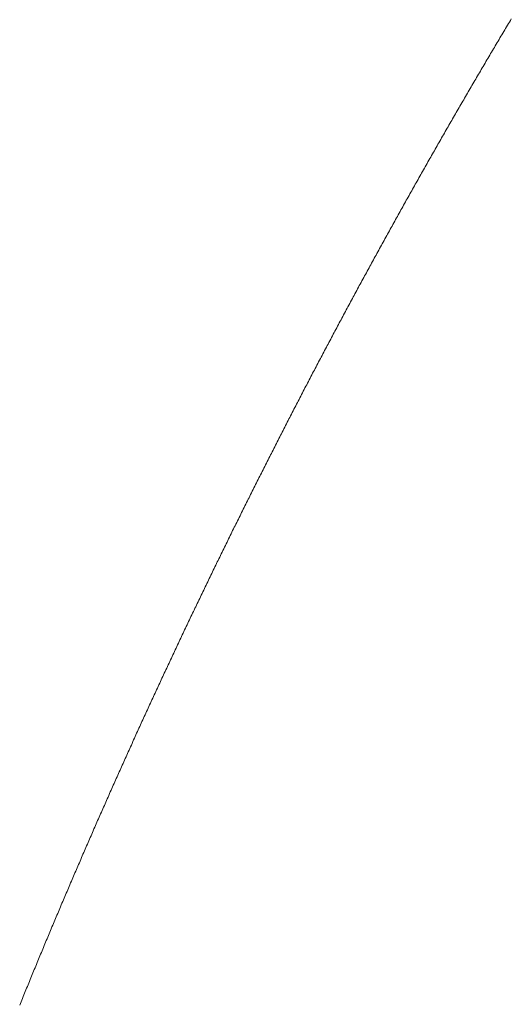
# Model space of a CAD drawing. Units: inches. Extents: x 6222 to 9146, y 5330 to 8142.
# Drawn here: x 6659 to 6659, y 6782 to 6782 of the extents above; entities that cross this region are included whole.
import ezdxf

# ---------------------------------------------------------------- set-up
doc = ezdxf.new("R2010")
doc.units = ezdxf.units.IN
doc.header["$MEASUREMENT"] = 0
doc.linetypes.add('DASHED1', pattern=[2.5, 1.25, -1.25])
doc.layers.add('curve2', color=1, linetype='Continuous')

msp = doc.modelspace()

# ---------------------------------------------------------------- linework, layer by layer
at = {"layer": 'curve2', "color": 7, "linetype": 'DASHED1', "lineweight": 9, "ltscale": 2}
for p, q in [((6659.14486, 6782.41715), (6659.14512, 6782.41758)), ((6659.14512, 6782.41758), (6659.14538, 6782.41802)), ((6659.14538, 6782.41802), (6659.14565, 6782.41846)), ((6659.14565, 6782.41846), (6659.14591, 6782.4189)), ((6659.14591, 6782.4189), (6659.14617, 6782.41934)), ((6659.14617, 6782.41934), (6659.14643, 6782.41978)), ((6659.14329, 6782.41451), (6659.14355, 6782.41495)), ((6659.14355, 6782.41495), (6659.14381, 6782.41539)), ((6659.14381, 6782.41539), (6659.14408, 6782.41583)), ((6659.14408, 6782.41583), (6659.14434, 6782.41627)), ((6659.14434, 6782.41627), (6659.1446, 6782.41671)), ((6659.1446, 6782.41671), (6659.14486, 6782.41715)), ((6659.14173, 6782.41187), (6659.14199, 6782.41231)), ((6659.14199, 6782.41231), (6659.14225, 6782.41275)), ((6659.14225, 6782.41275), (6659.14251, 6782.41319)), ((6659.14251, 6782.41319), (6659.14277, 6782.41363)), ((6659.14277, 6782.41363), (6659.14303, 6782.41407)), ((6659.14303, 6782.41407), (6659.14329, 6782.41451)), ((6659.14017, 6782.40923), (6659.14043, 6782.40967)), ((6659.14043, 6782.40967), (6659.14069, 6782.41011)), ((6659.14069, 6782.41011), (6659.14095, 6782.41055)), ((6659.14095, 6782.41055), (6659.14121, 6782.41099)), ((6659.14121, 6782.41099), (6659.14147, 6782.41143)), ((6659.14147, 6782.41143), (6659.14173, 6782.41187)), ((6659.13861, 6782.40658), (6659.13887, 6782.40702)), ((6659.13887, 6782.40702), (6659.13913, 6782.40746)), ((6659.13913, 6782.40746), (6659.13939, 6782.4079)), ((6659.13939, 6782.4079), (6659.13965, 6782.40835)), ((6659.13965, 6782.40835), (6659.13991, 6782.40879)), ((6659.13991, 6782.40879), (6659.14017, 6782.40923)), ((6659.1368, 6782.40349), (6659.13706, 6782.40394)), ((6659.13706, 6782.40394), (6659.13732, 6782.40438)), ((6659.13732, 6782.40438), (6659.13758, 6782.40482)), ((6659.13758, 6782.40482), (6659.13784, 6782.40526)), ((6659.13784, 6782.40526), (6659.1381, 6782.4057)), ((6659.1381, 6782.4057), (6659.13835, 6782.40614)), ((6659.13835, 6782.40614), (6659.13861, 6782.40658)), ((6659.13526, 6782.40085), (6659.13551, 6782.40129)), ((6659.13551, 6782.40129), (6659.13577, 6782.40173)), ((6659.13577, 6782.40173), (6659.13603, 6782.40217)), ((6659.13603, 6782.40217), (6659.13629, 6782.40261)), ((6659.13629, 6782.40261), (6659.13655, 6782.40305)), ((6659.13655, 6782.40305), (6659.1368, 6782.40349)), ((6659.13371, 6782.39819), (6659.13397, 6782.39864)), ((6659.13397, 6782.39864), (6659.13423, 6782.39908)), ((6659.13423, 6782.39908), (6659.13448, 6782.39952)), ((6659.13448, 6782.39952), (6659.13474, 6782.39996)), ((6659.13474, 6782.39996), (6659.135, 6782.4004)), ((6659.135, 6782.4004), (6659.13526, 6782.40085)), ((6659.13217, 6782.39554), (6659.13243, 6782.39598)), ((6659.13243, 6782.39598), (6659.13269, 6782.39642)), ((6659.13269, 6782.39642), (6659.13294, 6782.39687)), ((6659.13294, 6782.39687), (6659.1332, 6782.39731)), ((6659.1332, 6782.39731), (6659.13346, 6782.39775)), ((6659.13346, 6782.39775), (6659.13371, 6782.39819)), ((6659.13064, 6782.39288), (6659.1309, 6782.39333)), ((6659.1309, 6782.39333), (6659.13115, 6782.39377)), ((6659.13115, 6782.39377), (6659.13141, 6782.39421)), ((6659.13141, 6782.39421), (6659.13166, 6782.39465)), ((6659.13166, 6782.39465), (6659.13192, 6782.3951)), ((6659.13192, 6782.3951), (6659.13217, 6782.39554)), ((6659.12886, 6782.38978), (6659.12911, 6782.39022)), ((6659.12911, 6782.39022), (6659.12936, 6782.39067)), ((6659.12936, 6782.39067), (6659.12962, 6782.39111)), ((6659.12962, 6782.39111), (6659.12987, 6782.39155)), ((6659.12987, 6782.39155), (6659.13013, 6782.392)), ((6659.13013, 6782.392), (6659.13038, 6782.39244)), ((6659.13038, 6782.39244), (6659.13064, 6782.39288)), ((6659.12733, 6782.38712), (6659.12758, 6782.38756)), ((6659.12758, 6782.38756), (6659.12784, 6782.38801)), ((6659.12784, 6782.38801), (6659.12809, 6782.38845)), ((6659.12809, 6782.38845), (6659.12835, 6782.38889)), ((6659.12835, 6782.38889), (6659.1286, 6782.38934)), ((6659.1286, 6782.38934), (6659.12886, 6782.38978)), ((6659.12581, 6782.38445), (6659.12606, 6782.3849)), ((6659.12606, 6782.3849), (6659.12631, 6782.38534)), ((6659.12631, 6782.38534), (6659.12657, 6782.38579)), ((6659.12657, 6782.38579), (6659.12682, 6782.38623)), ((6659.12682, 6782.38623), (6659.12708, 6782.38667)), ((6659.12708, 6782.38667), (6659.12733, 6782.38712)), ((6659.12429, 6782.38179), (6659.12454, 6782.38223)), ((6659.12454, 6782.38223), (6659.1248, 6782.38268)), ((6659.1248, 6782.38268), (6659.12505, 6782.38312)), ((6659.12505, 6782.38312), (6659.1253, 6782.38357)), ((6659.1253, 6782.38357), (6659.12555, 6782.38401)), ((6659.12555, 6782.38401), (6659.12581, 6782.38445)), ((6659.12278, 6782.37912), (6659.12303, 6782.37956)), ((6659.12303, 6782.37956), (6659.12328, 6782.38001)), ((6659.12328, 6782.38001), (6659.12353, 6782.38045)), ((6659.12353, 6782.38045), (6659.12378, 6782.3809)), ((6659.12378, 6782.3809), (6659.12404, 6782.38134)), ((6659.12404, 6782.38134), (6659.12429, 6782.38179)), ((6659.12127, 6782.37645), (6659.12152, 6782.37689)), ((6659.12152, 6782.37689), (6659.12177, 6782.37734)), ((6659.12177, 6782.37734), (6659.12202, 6782.37778)), ((6659.12202, 6782.37778), (6659.12227, 6782.37823)), ((6659.12227, 6782.37823), (6659.12252, 6782.37867)), ((6659.12252, 6782.37867), (6659.12278, 6782.37912)), ((6659.11951, 6782.37333), (6659.11976, 6782.37378)), ((6659.11976, 6782.37378), (6659.12001, 6782.37422)), ((6659.12001, 6782.37422), (6659.12026, 6782.37467)), ((6659.12026, 6782.37467), (6659.12051, 6782.37511)), ((6659.12051, 6782.37511), (6659.12076, 6782.37556)), ((6659.12076, 6782.37556), (6659.12102, 6782.376)), ((6659.12102, 6782.376), (6659.12127, 6782.37645)), ((6659.11801, 6782.37065), (6659.11826, 6782.3711)), ((6659.11826, 6782.3711), (6659.11851, 6782.37155)), ((6659.11851, 6782.37155), (6659.11876, 6782.37199)), ((6659.11876, 6782.37199), (6659.11901, 6782.37244)), ((6659.11901, 6782.37244), (6659.11926, 6782.37288)), ((6659.11926, 6782.37288), (6659.11951, 6782.37333)), ((6659.11651, 6782.36798), (6659.11676, 6782.36842)), ((6659.11676, 6782.36842), (6659.11701, 6782.36887)), ((6659.11701, 6782.36887), (6659.11726, 6782.36931)), ((6659.11726, 6782.36931), (6659.11751, 6782.36976)), ((6659.11751, 6782.36976), (6659.11776, 6782.37021)), ((6659.11776, 6782.37021), (6659.11801, 6782.37065)), ((6659.11502, 6782.3653), (6659.11527, 6782.36574)), ((6659.11527, 6782.36574), (6659.11552, 6782.36619)), ((6659.11552, 6782.36619), (6659.11577, 6782.36664)), ((6659.11577, 6782.36664), (6659.11602, 6782.36708)), ((6659.11602, 6782.36708), (6659.11626, 6782.36753)), ((6659.11626, 6782.36753), (6659.11651, 6782.36798)), ((6659.11353, 6782.36261), (6659.11378, 6782.36306)), ((6659.11378, 6782.36306), (6659.11403, 6782.36351)), ((6659.11403, 6782.36351), (6659.11428, 6782.36395)), ((6659.11428, 6782.36395), (6659.11452, 6782.3644)), ((6659.11452, 6782.3644), (6659.11477, 6782.36485)), ((6659.11477, 6782.36485), (6659.11502, 6782.3653)), ((6659.11205, 6782.35993), (6659.1123, 6782.36037)), ((6659.1123, 6782.36037), (6659.11254, 6782.36082)), ((6659.11254, 6782.36082), (6659.11279, 6782.36127)), ((6659.11279, 6782.36127), (6659.11304, 6782.36172)), ((6659.11304, 6782.36172), (6659.11329, 6782.36216)), ((6659.11329, 6782.36216), (6659.11353, 6782.36261)), ((6659.11057, 6782.35724), (6659.11082, 6782.35769)), ((6659.11082, 6782.35769), (6659.11106, 6782.35814)), ((6659.11106, 6782.35814), (6659.11131, 6782.35858)), ((6659.11131, 6782.35858), (6659.11156, 6782.35903)), ((6659.11156, 6782.35903), (6659.1118, 6782.35948)), ((6659.1118, 6782.35948), (6659.11205, 6782.35993)), ((6659.10909, 6782.35455), (6659.10934, 6782.355)), ((6659.10934, 6782.355), (6659.10958, 6782.35545)), ((6659.10958, 6782.35545), (6659.10983, 6782.3559)), ((6659.10983, 6782.3559), (6659.11008, 6782.35634)), ((6659.11008, 6782.35634), (6659.11032, 6782.35679)), ((6659.11032, 6782.35679), (6659.11057, 6782.35724)), ((6659.10738, 6782.35141), (6659.10762, 6782.35186)), ((6659.10762, 6782.35186), (6659.10787, 6782.35231)), ((6659.10787, 6782.35231), (6659.10811, 6782.35276)), ((6659.10811, 6782.35276), (6659.10836, 6782.3532)), ((6659.10836, 6782.3532), (6659.1086, 6782.35365)), ((6659.1086, 6782.35365), (6659.10885, 6782.3541)), ((6659.10885, 6782.3541), (6659.10909, 6782.35455)), ((6659.10591, 6782.34871), (6659.10615, 6782.34916)), ((6659.10615, 6782.34916), (6659.1064, 6782.34961)), ((6659.1064, 6782.34961), (6659.10664, 6782.35006)), ((6659.10664, 6782.35006), (6659.10689, 6782.35051)), ((6659.10689, 6782.35051), (6659.10713, 6782.35096)), ((6659.10713, 6782.35096), (6659.10738, 6782.35141)), ((6659.10445, 6782.34602), (6659.10469, 6782.34647)), ((6659.10469, 6782.34647), (6659.10493, 6782.34692)), ((6659.10493, 6782.34692), (6659.10518, 6782.34737)), ((6659.10518, 6782.34737), (6659.10542, 6782.34782)), ((6659.10542, 6782.34782), (6659.10567, 6782.34827)), ((6659.10567, 6782.34827), (6659.10591, 6782.34871)), ((6659.10299, 6782.34332), (6659.10323, 6782.34377)), ((6659.10323, 6782.34377), (6659.10347, 6782.34422)), ((6659.10347, 6782.34422), (6659.10372, 6782.34467)), ((6659.10372, 6782.34467), (6659.10396, 6782.34512)), ((6659.10396, 6782.34512), (6659.1042, 6782.34557)), ((6659.1042, 6782.34557), (6659.10445, 6782.34602)), ((6659.10153, 6782.34062), (6659.10178, 6782.34107)), ((6659.10178, 6782.34107), (6659.10202, 6782.34152)), ((6659.10202, 6782.34152), (6659.10226, 6782.34197)), ((6659.10226, 6782.34197), (6659.1025, 6782.34242)), ((6659.1025, 6782.34242), (6659.10275, 6782.34287)), ((6659.10275, 6782.34287), (6659.10299, 6782.34332)), ((6659.10008, 6782.33791), (6659.10032, 6782.33836)), ((6659.10032, 6782.33836), (6659.10057, 6782.33882)), ((6659.10057, 6782.33882), (6659.10081, 6782.33927)), ((6659.10081, 6782.33927), (6659.10105, 6782.33972)), ((6659.10105, 6782.33972), (6659.10129, 6782.34017)), ((6659.10129, 6782.34017), (6659.10153, 6782.34062)), ((6659.09864, 6782.33521), (6659.09888, 6782.33566)), ((6659.09888, 6782.33566), (6659.09912, 6782.33611)), ((6659.09912, 6782.33611), (6659.09936, 6782.33656)), ((6659.09936, 6782.33656), (6659.0996, 6782.33701)), ((6659.0996, 6782.33701), (6659.09984, 6782.33746)), ((6659.09984, 6782.33746), (6659.10008, 6782.33791)), ((6659.0972, 6782.3325), (6659.09744, 6782.33295)), ((6659.09744, 6782.33295), (6659.09768, 6782.3334)), ((6659.09768, 6782.3334), (6659.09792, 6782.33385)), ((6659.09792, 6782.33385), (6659.09816, 6782.33431)), ((6659.09816, 6782.33431), (6659.0984, 6782.33476)), ((6659.0984, 6782.33476), (6659.09864, 6782.33521)), ((6659.09576, 6782.32979), (6659.096, 6782.33024)), ((6659.096, 6782.33024), (6659.09624, 6782.33069)), ((6659.09624, 6782.33069), (6659.09648, 6782.33115)), ((6659.09648, 6782.33115), (6659.09672, 6782.3316)), ((6659.09672, 6782.3316), (6659.09696, 6782.33205)), ((6659.09696, 6782.33205), (6659.0972, 6782.3325)), ((6659.09432, 6782.32708), (6659.09456, 6782.32753)), ((6659.09456, 6782.32753), (6659.0948, 6782.32798)), ((6659.0948, 6782.32798), (6659.09504, 6782.32843)), ((6659.09504, 6782.32843), (6659.09528, 6782.32889)), ((6659.09528, 6782.32889), (6659.09552, 6782.32934)), ((6659.09552, 6782.32934), (6659.09576, 6782.32979)), ((6659.09289, 6782.32436), (6659.09313, 6782.32482)), ((6659.09313, 6782.32482), (6659.09337, 6782.32527)), ((6659.09337, 6782.32527), (6659.09361, 6782.32572)), ((6659.09361, 6782.32572), (6659.09385, 6782.32617)), ((6659.09385, 6782.32617), (6659.09408, 6782.32663)), ((6659.09408, 6782.32663), (6659.09432, 6782.32708)), ((6659.09147, 6782.32165), (6659.09171, 6782.3221)), ((6659.09171, 6782.3221), (6659.09194, 6782.32255)), ((6659.09194, 6782.32255), (6659.09218, 6782.32301)), ((6659.09218, 6782.32301), (6659.09242, 6782.32346)), ((6659.09242, 6782.32346), (6659.09266, 6782.32391)), ((6659.09266, 6782.32391), (6659.09289, 6782.32436)), ((6659.09005, 6782.31893), (6659.09028, 6782.31938)), ((6659.09028, 6782.31938), (6659.09052, 6782.31983)), ((6659.09052, 6782.31983), (6659.09076, 6782.32029)), ((6659.09076, 6782.32029), (6659.09099, 6782.32074)), ((6659.09099, 6782.32074), (6659.09123, 6782.32119)), ((6659.09123, 6782.32119), (6659.09147, 6782.32165)), ((6659.08863, 6782.31621), (6659.08887, 6782.31666)), ((6659.08887, 6782.31666), (6659.0891, 6782.31711)), ((6659.0891, 6782.31711), (6659.08934, 6782.31757)), ((6659.08934, 6782.31757), (6659.08957, 6782.31802)), ((6659.08957, 6782.31802), (6659.08981, 6782.31847)), ((6659.08981, 6782.31847), (6659.09005, 6782.31893)), ((6659.08698, 6782.31303), (6659.08722, 6782.31348)), ((6659.08722, 6782.31348), (6659.08745, 6782.31394)), ((6659.08745, 6782.31394), (6659.08769, 6782.31439)), ((6659.08769, 6782.31439), (6659.08792, 6782.31485)), ((6659.08792, 6782.31485), (6659.08816, 6782.3153)), ((6659.08816, 6782.3153), (6659.08839, 6782.31575)), ((6659.08839, 6782.31575), (6659.08863, 6782.31621)), ((6659.08557, 6782.3103), (6659.08581, 6782.31076)), ((6659.08581, 6782.31076), (6659.08604, 6782.31121)), ((6659.08604, 6782.31121), (6659.08628, 6782.31167)), ((6659.08628, 6782.31167), (6659.08651, 6782.31212)), ((6659.08651, 6782.31212), (6659.08675, 6782.31258)), ((6659.08675, 6782.31258), (6659.08698, 6782.31303)), ((6659.08417, 6782.30758), (6659.0844, 6782.30803)), ((6659.0844, 6782.30803), (6659.08464, 6782.30849)), ((6659.08464, 6782.30849), (6659.08487, 6782.30894)), ((6659.08487, 6782.30894), (6659.08511, 6782.30939)), ((6659.08511, 6782.30939), (6659.08534, 6782.30985)), ((6659.08534, 6782.30985), (6659.08557, 6782.3103)), ((6659.08277, 6782.30485), (6659.083, 6782.3053)), ((6659.083, 6782.3053), (6659.08324, 6782.30576)), ((6659.08324, 6782.30576), (6659.08347, 6782.30621)), ((6659.08347, 6782.30621), (6659.0837, 6782.30667)), ((6659.0837, 6782.30667), (6659.08394, 6782.30712)), ((6659.08394, 6782.30712), (6659.08417, 6782.30758)), ((6659.08137, 6782.30211), (6659.08161, 6782.30257)), ((6659.08161, 6782.30257), (6659.08184, 6782.30302)), ((6659.08184, 6782.30302), (6659.08207, 6782.30348)), ((6659.08207, 6782.30348), (6659.0823, 6782.30394)), ((6659.0823, 6782.30394), (6659.08254, 6782.30439)), ((6659.08254, 6782.30439), (6659.08277, 6782.30485)), ((6659.07998, 6782.29938), (6659.08022, 6782.29984)), ((6659.08022, 6782.29984), (6659.08045, 6782.30029)), ((6659.08045, 6782.30029), (6659.08068, 6782.30075)), ((6659.08068, 6782.30075), (6659.08091, 6782.3012)), ((6659.08091, 6782.3012), (6659.08114, 6782.30166)), ((6659.08114, 6782.30166), (6659.08137, 6782.30211)), ((6659.0786, 6782.29664), (6659.07883, 6782.2971)), ((6659.07883, 6782.2971), (6659.07906, 6782.29756)), ((6659.07906, 6782.29756), (6659.07929, 6782.29801)), ((6659.07929, 6782.29801), (6659.07952, 6782.29847)), ((6659.07952, 6782.29847), (6659.07975, 6782.29892)), ((6659.07975, 6782.29892), (6659.07998, 6782.29938)), ((6659.07721, 6782.2939), (6659.07744, 6782.29436)), ((6659.07744, 6782.29436), (6659.07767, 6782.29482)), ((6659.07767, 6782.29482), (6659.0779, 6782.29527)), ((6659.0779, 6782.29527), (6659.07814, 6782.29573)), ((6659.07814, 6782.29573), (6659.07837, 6782.29619)), ((6659.07837, 6782.29619), (6659.0786, 6782.29664)), ((6659.07583, 6782.29116), (6659.07606, 6782.29162)), ((6659.07606, 6782.29162), (6659.07629, 6782.29208)), ((6659.07629, 6782.29208), (6659.07652, 6782.29253)), ((6659.07652, 6782.29253), (6659.07675, 6782.29299)), ((6659.07675, 6782.29299), (6659.07698, 6782.29345)), ((6659.07698, 6782.29345), (6659.07721, 6782.2939)), ((6659.07446, 6782.28842), (6659.07469, 6782.28888)), ((6659.07469, 6782.28888), (6659.07492, 6782.28934)), ((6659.07492, 6782.28934), (6659.07515, 6782.28979)), ((6659.07515, 6782.28979), (6659.07538, 6782.29025)), ((6659.07538, 6782.29025), (6659.07561, 6782.29071)), ((6659.07561, 6782.29071), (6659.07583, 6782.29116)), ((6659.07309, 6782.28568), (6659.07332, 6782.28613)), ((6659.07332, 6782.28613), (6659.07355, 6782.28659)), ((6659.07355, 6782.28659), (6659.07377, 6782.28705)), ((6659.07377, 6782.28705), (6659.074, 6782.28751)), ((6659.074, 6782.28751), (6659.07423, 6782.28796)), ((6659.07423, 6782.28796), (6659.07446, 6782.28842)), ((6659.07172, 6782.28293), (6659.07195, 6782.28339)), ((6659.07195, 6782.28339), (6659.07218, 6782.28384)), ((6659.07218, 6782.28384), (6659.07241, 6782.2843)), ((6659.07241, 6782.2843), (6659.07263, 6782.28476)), ((6659.07263, 6782.28476), (6659.07286, 6782.28522)), ((6659.07286, 6782.28522), (6659.07309, 6782.28568)), ((6659.07036, 6782.28018), (6659.07059, 6782.28064)), ((6659.07059, 6782.28064), (6659.07082, 6782.2811)), ((6659.07082, 6782.2811), (6659.07104, 6782.28155)), ((6659.07104, 6782.28155), (6659.07127, 6782.28201)), ((6659.07127, 6782.28201), (6659.0715, 6782.28247)), ((6659.0715, 6782.28247), (6659.07172, 6782.28293)), ((6659.069, 6782.27743), (6659.06923, 6782.27789)), ((6659.06923, 6782.27789), (6659.06946, 6782.27835)), ((6659.06946, 6782.27835), (6659.06968, 6782.2788)), ((6659.06968, 6782.2788), (6659.06991, 6782.27926)), ((6659.06991, 6782.27926), (6659.07014, 6782.27972)), ((6659.07014, 6782.27972), (6659.07036, 6782.28018)), ((6659.06765, 6782.27467), (6659.06788, 6782.27513)), ((6659.06788, 6782.27513), (6659.0681, 6782.27559)), ((6659.0681, 6782.27559), (6659.06833, 6782.27605)), ((6659.06833, 6782.27605), (6659.06855, 6782.27651)), ((6659.06855, 6782.27651), (6659.06878, 6782.27697)), ((6659.06878, 6782.27697), (6659.069, 6782.27743)), ((6659.06653, 6782.27238), (6659.06675, 6782.27284)), ((6659.06675, 6782.27284), (6659.06698, 6782.2733)), ((6659.06698, 6782.2733), (6659.0672, 6782.27376)), ((6659.0672, 6782.27376), (6659.06743, 6782.27422)), ((6659.06743, 6782.27422), (6659.06765, 6782.27467)), ((6659.06518, 6782.26962), (6659.0654, 6782.27008)), ((6659.0654, 6782.27008), (6659.06563, 6782.27054)), ((6659.06563, 6782.27054), (6659.06585, 6782.271)), ((6659.06585, 6782.271), (6659.06608, 6782.27146)), ((6659.06608, 6782.27146), (6659.0663, 6782.27192)), ((6659.0663, 6782.27192), (6659.06653, 6782.27238)), ((6659.06384, 6782.26686), (6659.06406, 6782.26732)), ((6659.06406, 6782.26732), (6659.06429, 6782.26778)), ((6659.06429, 6782.26778), (6659.06451, 6782.26824)), ((6659.06451, 6782.26824), (6659.06473, 6782.2687)), ((6659.06473, 6782.2687), (6659.06496, 6782.26916)), ((6659.06496, 6782.26916), (6659.06518, 6782.26962)), ((6659.0625, 6782.2641), (6659.06272, 6782.26456)), ((6659.06272, 6782.26456), (6659.06295, 6782.26502)), ((6659.06295, 6782.26502), (6659.06317, 6782.26548)), ((6659.06317, 6782.26548), (6659.06339, 6782.26594)), ((6659.06339, 6782.26594), (6659.06362, 6782.2664)), ((6659.06362, 6782.2664), (6659.06384, 6782.26686)), ((6659.06117, 6782.26134), (6659.06139, 6782.2618)), ((6659.06139, 6782.2618), (6659.06161, 6782.26226)), ((6659.06161, 6782.26226), (6659.06184, 6782.26272)), ((6659.06184, 6782.26272), (6659.06206, 6782.26318)), ((6659.06206, 6782.26318), (6659.06228, 6782.26364)), ((6659.06228, 6782.26364), (6659.0625, 6782.2641)), ((6659.05984, 6782.25857), (6659.06006, 6782.25903)), ((6659.06006, 6782.25903), (6659.06028, 6782.25949)), ((6659.06028, 6782.25949), (6659.0605, 6782.25996)), ((6659.0605, 6782.25996), (6659.06073, 6782.26042)), ((6659.06073, 6782.26042), (6659.06095, 6782.26088)), ((6659.06095, 6782.26088), (6659.06117, 6782.26134)), ((6659.05852, 6782.25581), (6659.05874, 6782.25627)), ((6659.05874, 6782.25627), (6659.05896, 6782.25673)), ((6659.05896, 6782.25673), (6659.05918, 6782.25719)), ((6659.05918, 6782.25719), (6659.0594, 6782.25765)), ((6659.0594, 6782.25765), (6659.05962, 6782.25811)), ((6659.05962, 6782.25811), (6659.05984, 6782.25857)), ((6659.0572, 6782.25304), (6659.05742, 6782.2535)), ((6659.05742, 6782.2535), (6659.05764, 6782.25396)), ((6659.05764, 6782.25396), (6659.05786, 6782.25442)), ((6659.05786, 6782.25442), (6659.05808, 6782.25488)), ((6659.05808, 6782.25488), (6659.0583, 6782.25534)), ((6659.0583, 6782.25534), (6659.05852, 6782.25581)), ((6659.05588, 6782.25026), (6659.0561, 6782.25073)), ((6659.0561, 6782.25073), (6659.05632, 6782.25119)), ((6659.05632, 6782.25119), (6659.05654, 6782.25165)), ((6659.05654, 6782.25165), (6659.05676, 6782.25211)), ((6659.05676, 6782.25211), (6659.05698, 6782.25257)), ((6659.05698, 6782.25257), (6659.0572, 6782.25304)), ((6659.05457, 6782.24749), (6659.05479, 6782.24795)), ((6659.05479, 6782.24795), (6659.05501, 6782.24842)), ((6659.05501, 6782.24842), (6659.05522, 6782.24888)), ((6659.05522, 6782.24888), (6659.05544, 6782.24934)), ((6659.05544, 6782.24934), (6659.05566, 6782.2498)), ((6659.05566, 6782.2498), (6659.05588, 6782.25026)), ((6659.05326, 6782.24472), (6659.05348, 6782.24518)), ((6659.05348, 6782.24518), (6659.0537, 6782.24564)), ((6659.0537, 6782.24564), (6659.05391, 6782.2461)), ((6659.05391, 6782.2461), (6659.05413, 6782.24657)), ((6659.05413, 6782.24657), (6659.05435, 6782.24703)), ((6659.05435, 6782.24703), (6659.05457, 6782.24749)), ((6659.05196, 6782.24194), (6659.05217, 6782.2424)), ((6659.05217, 6782.2424), (6659.05239, 6782.24286)), ((6659.05239, 6782.24286), (6659.05261, 6782.24333)), ((6659.05261, 6782.24333), (6659.05283, 6782.24379)), ((6659.05283, 6782.24379), (6659.05304, 6782.24425)), ((6659.05304, 6782.24425), (6659.05326, 6782.24472)), ((6659.05066, 6782.23916), (6659.05087, 6782.23962)), ((6659.05087, 6782.23962), (6659.05109, 6782.24009)), ((6659.05109, 6782.24009), (6659.05131, 6782.24055)), ((6659.05131, 6782.24055), (6659.05152, 6782.24101)), ((6659.05152, 6782.24101), (6659.05174, 6782.24148)), ((6659.05174, 6782.24148), (6659.05196, 6782.24194)), ((6659.04936, 6782.23638), (6659.04958, 6782.23684)), ((6659.04958, 6782.23684), (6659.0498, 6782.23731)), ((6659.0498, 6782.23731), (6659.05001, 6782.23777)), ((6659.05001, 6782.23777), (6659.05023, 6782.23823)), ((6659.05023, 6782.23823), (6659.05044, 6782.2387)), ((6659.05044, 6782.2387), (6659.05066, 6782.23916)), ((6659.04807, 6782.23359), (6659.04829, 6782.23406)), ((6659.04829, 6782.23406), (6659.0485, 6782.23452)), ((6659.0485, 6782.23452), (6659.04872, 6782.23499)), ((6659.04872, 6782.23499), (6659.04893, 6782.23545)), ((6659.04893, 6782.23545), (6659.04915, 6782.23591)), ((6659.04915, 6782.23591), (6659.04936, 6782.23638)), ((6659.047, 6782.23127), (6659.04722, 6782.23174)), ((6659.04722, 6782.23174), (6659.04743, 6782.2322)), ((6659.04743, 6782.2322), (6659.04764, 6782.23267)), ((6659.04764, 6782.23267), (6659.04786, 6782.23313)), ((6659.04786, 6782.23313), (6659.04807, 6782.23359)), ((6659.04572, 6782.22849), (6659.04593, 6782.22895)), ((6659.04593, 6782.22895), (6659.04615, 6782.22942)), ((6659.04615, 6782.22942), (6659.04636, 6782.22988)), ((6659.04636, 6782.22988), (6659.04657, 6782.23034)), ((6659.04657, 6782.23034), (6659.04679, 6782.23081)), ((6659.04679, 6782.23081), (6659.047, 6782.23127)), ((6659.04444, 6782.2257), (6659.04465, 6782.22616)), ((6659.04465, 6782.22616), (6659.04487, 6782.22663)), ((6659.04487, 6782.22663), (6659.04508, 6782.22709)), ((6659.04508, 6782.22709), (6659.04529, 6782.22756)), ((6659.04529, 6782.22756), (6659.04551, 6782.22802)), ((6659.04551, 6782.22802), (6659.04572, 6782.22849)), ((6659.04317, 6782.22291), (6659.04338, 6782.22337)), ((6659.04338, 6782.22337), (6659.04359, 6782.22384)), ((6659.04359, 6782.22384), (6659.0438, 6782.2243)), ((6659.0438, 6782.2243), (6659.04402, 6782.22477)), ((6659.04402, 6782.22477), (6659.04423, 6782.22523)), ((6659.04423, 6782.22523), (6659.04444, 6782.2257)), ((6659.0419, 6782.22011), (6659.04211, 6782.22058)), ((6659.04211, 6782.22058), (6659.04232, 6782.22104)), ((6659.04232, 6782.22104), (6659.04253, 6782.22151)), ((6659.04253, 6782.22151), (6659.04274, 6782.22198)), ((6659.04274, 6782.22198), (6659.04295, 6782.22244)), ((6659.04295, 6782.22244), (6659.04317, 6782.22291)), ((6659.04063, 6782.21732), (6659.04084, 6782.21778)), ((6659.04084, 6782.21778), (6659.04105, 6782.21825)), ((6659.04105, 6782.21825), (6659.04126, 6782.21872)), ((6659.04126, 6782.21872), (6659.04147, 6782.21918)), ((6659.04147, 6782.21918), (6659.04169, 6782.21965)), ((6659.04169, 6782.21965), (6659.0419, 6782.22011)), ((6659.03937, 6782.21452), (6659.03958, 6782.21499)), ((6659.03958, 6782.21499), (6659.03979, 6782.21545)), ((6659.03979, 6782.21545), (6659.04, 6782.21592)), ((6659.04, 6782.21592), (6659.04021, 6782.21639)), ((6659.04021, 6782.21639), (6659.04042, 6782.21685)), ((6659.04042, 6782.21685), (6659.04063, 6782.21732)), ((6659.03811, 6782.21172), (6659.03832, 6782.21219)), ((6659.03832, 6782.21219), (6659.03853, 6782.21266)), ((6659.03853, 6782.21266), (6659.03874, 6782.21312)), ((6659.03874, 6782.21312), (6659.03895, 6782.21359)), ((6659.03895, 6782.21359), (6659.03916, 6782.21406)), ((6659.03916, 6782.21406), (6659.03937, 6782.21452)), ((6659.03686, 6782.20892), (6659.03707, 6782.20939)), ((6659.03707, 6782.20939), (6659.03728, 6782.20986)), ((6659.03728, 6782.20986), (6659.03749, 6782.21032)), ((6659.03749, 6782.21032), (6659.0377, 6782.21079)), ((6659.0377, 6782.21079), (6659.0379, 6782.21126)), ((6659.0379, 6782.21126), (6659.03811, 6782.21172)), ((6659.03582, 6782.20659), (6659.03603, 6782.20705)), ((6659.03603, 6782.20705), (6659.03624, 6782.20752)), ((6659.03624, 6782.20752), (6659.03644, 6782.20799)), ((6659.03644, 6782.20799), (6659.03665, 6782.20846)), ((6659.03665, 6782.20846), (6659.03686, 6782.20892)), ((6659.03458, 6782.20378), (6659.03478, 6782.20425)), ((6659.03478, 6782.20425), (6659.03499, 6782.20472)), ((6659.03499, 6782.20472), (6659.0352, 6782.20519)), ((6659.0352, 6782.20519), (6659.0354, 6782.20565)), ((6659.0354, 6782.20565), (6659.03561, 6782.20612)), ((6659.03561, 6782.20612), (6659.03582, 6782.20659)), ((6659.03334, 6782.20098), (6659.03354, 6782.20145)), ((6659.03354, 6782.20145), (6659.03375, 6782.20191)), ((6659.03375, 6782.20191), (6659.03395, 6782.20238)), ((6659.03395, 6782.20238), (6659.03416, 6782.20285)), ((6659.03416, 6782.20285), (6659.03437, 6782.20332)), ((6659.03437, 6782.20332), (6659.03458, 6782.20378)), ((6659.0321, 6782.19817), (6659.0323, 6782.19864)), ((6659.0323, 6782.19864), (6659.03251, 6782.19911)), ((6659.03251, 6782.19911), (6659.03272, 6782.19957)), ((6659.03272, 6782.19957), (6659.03292, 6782.20004)), ((6659.03292, 6782.20004), (6659.03313, 6782.20051)), ((6659.03313, 6782.20051), (6659.03334, 6782.20098)), ((6659.03087, 6782.19536), (6659.03107, 6782.19583)), ((6659.03107, 6782.19583), (6659.03128, 6782.1963)), ((6659.03128, 6782.1963), (6659.03148, 6782.19676)), ((6659.03148, 6782.19676), (6659.03169, 6782.19723)), ((6659.03169, 6782.19723), (6659.03189, 6782.1977)), ((6659.03189, 6782.1977), (6659.0321, 6782.19817)), ((6659.02964, 6782.19255), (6659.02984, 6782.19302)), ((6659.02984, 6782.19302), (6659.03005, 6782.19349)), ((6659.03005, 6782.19349), (6659.03025, 6782.19395)), ((6659.03025, 6782.19395), (6659.03046, 6782.19442)), ((6659.03046, 6782.19442), (6659.03066, 6782.19489)), ((6659.03066, 6782.19489), (6659.03087, 6782.19536)), ((6659.02862, 6782.1902), (6659.02882, 6782.19067)), ((6659.02882, 6782.19067), (6659.02903, 6782.19114)), ((6659.02903, 6782.19114), (6659.02923, 6782.19161)), ((6659.02923, 6782.19161), (6659.02944, 6782.19208)), ((6659.02944, 6782.19208), (6659.02964, 6782.19255)), ((6659.0274, 6782.18739), (6659.0276, 6782.18786)), ((6659.0276, 6782.18786), (6659.02781, 6782.18833)), ((6659.02781, 6782.18833), (6659.02801, 6782.1888)), ((6659.02801, 6782.1888), (6659.02821, 6782.18927)), ((6659.02821, 6782.18927), (6659.02842, 6782.18973)), ((6659.02842, 6782.18973), (6659.02862, 6782.1902)), ((6659.02619, 6782.18457), (6659.02639, 6782.18504)), ((6659.02639, 6782.18504), (6659.02659, 6782.18551)), ((6659.02659, 6782.18551), (6659.02679, 6782.18598)), ((6659.02679, 6782.18598), (6659.027, 6782.18645)), ((6659.027, 6782.18645), (6659.0272, 6782.18692)), ((6659.0272, 6782.18692), (6659.0274, 6782.18739)), ((6659.02497, 6782.18175), (6659.02518, 6782.18222)), ((6659.02518, 6782.18222), (6659.02538, 6782.18269)), ((6659.02538, 6782.18269), (6659.02558, 6782.18316)), ((6659.02558, 6782.18316), (6659.02578, 6782.18363)), ((6659.02578, 6782.18363), (6659.02598, 6782.1841)), ((6659.02598, 6782.1841), (6659.02619, 6782.18457)), ((6659.02377, 6782.17893), (6659.02397, 6782.1794)), ((6659.02397, 6782.1794), (6659.02417, 6782.17987)), ((6659.02417, 6782.17987), (6659.02437, 6782.18034)), ((6659.02437, 6782.18034), (6659.02457, 6782.18081)), ((6659.02457, 6782.18081), (6659.02477, 6782.18128)), ((6659.02477, 6782.18128), (6659.02497, 6782.18175)), ((6659.02257, 6782.17611), (6659.02277, 6782.17658)), ((6659.02277, 6782.17658), (6659.02297, 6782.17705)), ((6659.02297, 6782.17705), (6659.02317, 6782.17752)), ((6659.02317, 6782.17752), (6659.02337, 6782.17799)), ((6659.02337, 6782.17799), (6659.02357, 6782.17846)), ((6659.02357, 6782.17846), (6659.02377, 6782.17893)), ((6659.02157, 6782.17376), (6659.02177, 6782.17423)), ((6659.02177, 6782.17423), (6659.02197, 6782.1747)), ((6659.02197, 6782.1747), (6659.02217, 6782.17517)), ((6659.02217, 6782.17517), (6659.02237, 6782.17564)), ((6659.02237, 6782.17564), (6659.02257, 6782.17611)), ((6659.02037, 6782.17093), (6659.02057, 6782.1714)), ((6659.02057, 6782.1714), (6659.02077, 6782.17187)), ((6659.02077, 6782.17187), (6659.02097, 6782.17234)), ((6659.02097, 6782.17234), (6659.02117, 6782.17281)), ((6659.02117, 6782.17281), (6659.02137, 6782.17328)), ((6659.02137, 6782.17328), (6659.02157, 6782.17376)), ((6659.01918, 6782.1681), (6659.01938, 6782.16857)), ((6659.01938, 6782.16857), (6659.01958, 6782.16904)), ((6659.01958, 6782.16904), (6659.01978, 6782.16952)), ((6659.01978, 6782.16952), (6659.01998, 6782.16999)), ((6659.01998, 6782.16999), (6659.02017, 6782.17046)), ((6659.02017, 6782.17046), (6659.02037, 6782.17093)), ((6659.018, 6782.16527), (6659.01819, 6782.16574)), ((6659.01819, 6782.16574), (6659.01839, 6782.16622)), ((6659.01839, 6782.16622), (6659.01859, 6782.16669)), ((6659.01859, 6782.16669), (6659.01879, 6782.16716)), ((6659.01879, 6782.16716), (6659.01898, 6782.16763)), ((6659.01898, 6782.16763), (6659.01918, 6782.1681)), ((6659.01682, 6782.16244), (6659.01701, 6782.16291)), ((6659.01701, 6782.16291), (6659.01721, 6782.16338)), ((6659.01721, 6782.16338), (6659.01741, 6782.16386)), ((6659.01741, 6782.16386), (6659.0176, 6782.16433)), ((6659.0176, 6782.16433), (6659.0178, 6782.1648)), ((6659.0178, 6782.1648), (6659.018, 6782.16527)), ((6659.01583, 6782.16008), (6659.01603, 6782.16055)), ((6659.01603, 6782.16055), (6659.01623, 6782.16102)), ((6659.01623, 6782.16102), (6659.01642, 6782.1615)), ((6659.01642, 6782.1615), (6659.01662, 6782.16197)), ((6659.01662, 6782.16197), (6659.01682, 6782.16244)), ((6659.01466, 6782.15724), (6659.01486, 6782.15772)), ((6659.01486, 6782.15772), (6659.01505, 6782.15819)), ((6659.01505, 6782.15819), (6659.01525, 6782.15866)), ((6659.01525, 6782.15866), (6659.01544, 6782.15914)), ((6659.01544, 6782.15914), (6659.01564, 6782.15961)), ((6659.01564, 6782.15961), (6659.01583, 6782.16008)), ((6659.01349, 6782.15441), (6659.01369, 6782.15488)), ((6659.01369, 6782.15488), (6659.01388, 6782.15535)), ((6659.01388, 6782.15535), (6659.01408, 6782.15583)), ((6659.01408, 6782.15583), (6659.01427, 6782.1563)), ((6659.01427, 6782.1563), (6659.01447, 6782.15677)), ((6659.01447, 6782.15677), (6659.01466, 6782.15724)), ((6659.01233, 6782.15157), (6659.01252, 6782.15204)), ((6659.01252, 6782.15204), (6659.01272, 6782.15252)), ((6659.01272, 6782.15252), (6659.01291, 6782.15299)), ((6659.01291, 6782.15299), (6659.0131, 6782.15346)), ((6659.0131, 6782.15346), (6659.0133, 6782.15394)), ((6659.0133, 6782.15394), (6659.01349, 6782.15441)), ((6659.01117, 6782.14873), (6659.01136, 6782.1492)), ((6659.01136, 6782.1492), (6659.01155, 6782.14968)), ((6659.01155, 6782.14968), (6659.01175, 6782.15015)), ((6659.01175, 6782.15015), (6659.01194, 6782.15062)), ((6659.01194, 6782.15062), (6659.01213, 6782.1511)), ((6659.01213, 6782.1511), (6659.01233, 6782.15157)), ((6659.0102, 6782.14636), (6659.0104, 6782.14684)), ((6659.0104, 6782.14684), (6659.01059, 6782.14731)), ((6659.01059, 6782.14731), (6659.01078, 6782.14778)), ((6659.01078, 6782.14778), (6659.01097, 6782.14826)), ((6659.01097, 6782.14826), (6659.01117, 6782.14873)), ((6659.00982, 6782.14541), (6659.01001, 6782.14589)), ((6659.01001, 6782.14589), (6659.0102, 6782.14636))]:
    msp.add_line(p, q, dxfattribs=at)

doc.saveas('drawing.dxf')
